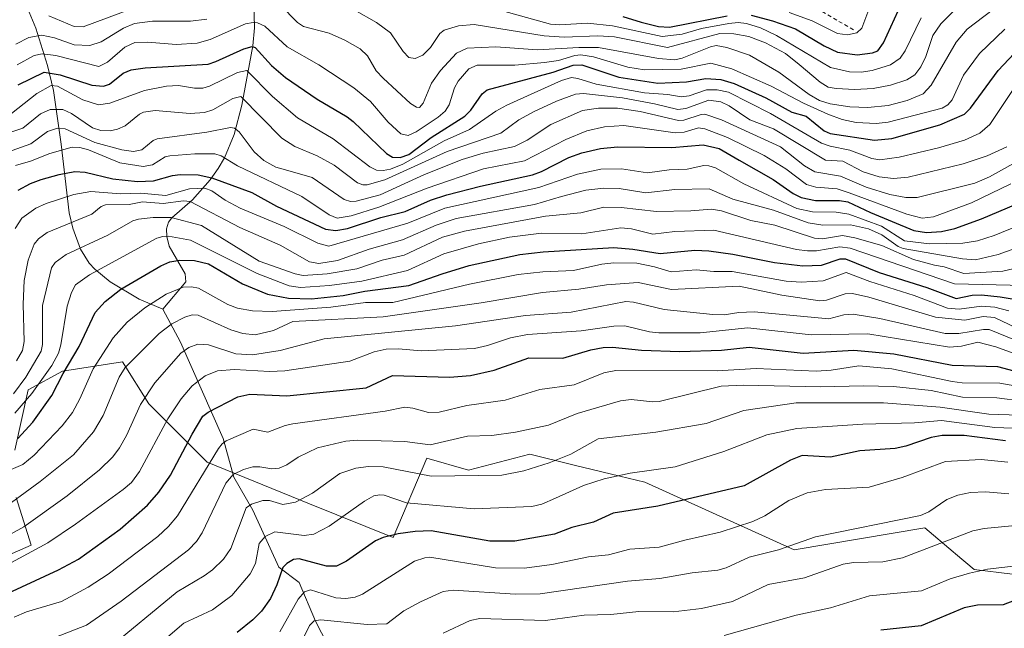
# Model space of a CAD drawing. Units: metres. Extents: x 668231 to 671682, y 4755942 to 4758340.
# Drawn here: x 669673 to 669923, y 4757660 to 4757814 of the extents above; entities that cross this region are included whole.
import ezdxf

# ---------------------------------------------------------------- set-up
doc = ezdxf.new("R2010")
doc.units = ezdxf.units.M
doc.header["$MEASUREMENT"] = 0
doc.linetypes.add('DGN Style 2', pattern=[1.648017, 0.98881, -0.659207])
for name, color, linetype, lineweight in [('Corriente natural lineal', 142, 'Continuous', 13), ('Curva de nivel maestra', 30, 'Continuous', 30), ('Curva de nivel normal', 30, 'Continuous', 0), ('Escarpado lineal', 30, 'DGN Style 2', 0), ('Pastizal CxS', 92, 'Continuous', 0), ('Roquedo CxS', 135, 'Continuous', 0)]:
    doc.layers.add(name, color=color, linetype=linetype, lineweight=lineweight)

# ---------------------------------------------------------------- blocks, each defined once
blk = doc.blocks.new('*U10')
at = {"layer": 'Pastizal CxS', "color": 92, "linetype": 'Continuous', "lineweight": 0}
for points in [[(669660.6405, 4757673.9937, 1684.121), (669675.9044, 4757680.6959, 1683.3491), (669672.1705, 4757692.7527, 1691.9357)], [(669671.8138, 4757704.8077, 1700.3961), (669675.1758, 4757720.1477, 1709.9042), (669683.9405, 4757724.8533, 1703.9639), (669699.1376, 4757727.2113, 1692.6739), (669705.8124, 4757716.6153, 1685.007), (669720.6519, 4757701.7463, 1672.0614), (669746.6405, 4757691.1631, 1660.2692), (669767.9211, 4757682.6269, 1650.7346), (669776.4703, 4757702.7529, 1663.7665), (669787.0312, 4757699.7339, 1661.7549), (669802.6202, 4757703.7587, 1662.9918), (669813.8863, 4757701.0377, 1659.6632), (669825.4828, 4757698.2371, 1655.8851), (669831.7867, 4757696.7145, 1654.5186), (669869.7159, 4757679.5173, 1640.2302), (669902.9056, 4757685.0511, 1639.2663), (669910.1393, 4757678.9715, 1634.4452), (669910.7673, 4757678.4437, 1634.0511), (669915.4775, 4757674.4851, 1631.3478), (669944.644, 4757670.9629, 1625.8872)]]:
    blk.add_polyline3d(points, dxfattribs=at)

msp = doc.modelspace()

# ---------------------------------------------------------------- linework, layer by layer
at = {"layer": 'Corriente natural lineal', "color": 142, "linetype": 'Continuous', "lineweight": 13}
for points in [[(669731.2401, 4757880.5701, 1814.4497), (669731.0301, 4757864.0701, 1795.3303), (669729.9801, 4757851.7701, 1783.2649), (669729.7301, 4757844.3801, 1777.6556), (669730.3501, 4757834.4601, 1770.2836), (669732.0501, 4757823.5901, 1762.6209), (669732.5301, 4757818.6101, 1759.1891), (669732.6701, 4757812.0801, 1754.5204), (669732.2301, 4757807.4901, 1751.3159), (669729.4901, 4757792.4701, 1740.419), (669727.5101, 4757784.9601, 1735.6009), (669725.0301, 4757779.0701, 1731.0938), (669723.4601, 4757776.3201, 1728.3608), (669721.4101, 4757773.5001, 1725.5056), (669716.9601, 4757768.4101, 1718.7518), (669711.6901, 4757763.7801, 1713.0847), (669710.8601, 4757762.7201, 1711.5739), (669710.3001, 4757760.9801, 1709.46), (669710.4101, 4757759.0401, 1707.1418), (669710.9801, 4757756.6301, 1704.3496), (669715.0401, 4757749.5901, 1697.6666), (669715.2001, 4757747.5901, 1696.2081), (669709.3701, 4757740.5901, 1692.5808)], [(669673.3101, 4757821.2401, 1774.536), (669677.1301, 4757811.9501, 1762.7955), (669680.0501, 4757802.5401, 1754.8183), (669681.6501, 4757796.1201, 1746.4421), (669683.6001, 4757782.5401, 1732.5562), (669685.6001, 4757765.0801, 1715.1163), (669686.5501, 4757761.1701, 1711.9118), (669688.4701, 4757755.8701, 1708.1467), (669690.6701, 4757752.3301, 1705.6331), (669692.0701, 4757750.7401, 1704.4571), (669695.9801, 4757747.6001, 1701.4182), (669703.3601, 4757743.1601, 1696.1987), (669709.3701, 4757740.5901, 1692.5808)], [(669709.3701, 4757740.5901, 1692.5808), (669713.8501, 4757732.2301, 1686.5756), (669724.7401, 4757707.7701, 1671.3732), (669727.4201, 4757697.9501, 1665.2301), (669732.2401, 4757689.5601, 1659.1558), (669738.8501, 4757675.0901, 1651.7348), (669744.0301, 4757671.1701, 1647.7501), (669748.2001, 4757661.3901, 1641.5666), (669751.1701, 4757655.4501, 1636.8581), (669767.2401, 4757625.1001, 1618.0316), (669775.1001, 4757608.6701, 1609.3656), (669780.4601, 4757599.7401, 1604.4951), (669788.3101, 4757591.1701, 1598.7487), (669792.6001, 4757588.3101, 1596.5902), (669796.1701, 4757584.0301, 1594.4751), (669797.6001, 4757573.3101, 1589.2036), (669799.9201, 4757565.6401, 1585.3484), (669802.6001, 4757560.6401, 1581.6983), (669808.8501, 4757556.3501, 1578.0318), (669824.7401, 4757535.1001, 1566.2672), (669830.2701, 4757527.9601, 1562.2574)]]:
    msp.add_polyline3d(points, dxfattribs=at)
at = {"layer": 'Curva de nivel maestra', "color": 30, "linetype": 'Continuous', "lineweight": 30, "flags": 128}
for points, elevation in [([(669858.8, 4757815.2601), (669864.21, 4757813.8601), (669870.06, 4757811.8301), (669877.37, 4757807.4601), (669880.76, 4757805.9101), (669885.79, 4757805.1701), (669889.62, 4757805.7601), (669890.98, 4757806.2601), (669892.46, 4757808.2201), (669897.12, 4757818.4501)], 1775), ([(669826.2, 4757814.9201), (669830.92, 4757813.5401), (669835.28, 4757812.4301), (669838.07, 4757812.2801), (669852.69, 4757815.1401)], 1775), ([(669672.66, 4757797.5501), (669679.23, 4757800.7801), (669683.34, 4757800.1401), (669691.34, 4757797.5001), (669694.34, 4757797.2701), (669695.87, 4757797.7601), (669699.35, 4757800.5701), (669701.35, 4757801.3601), (669704.9, 4757801.9201), (669720.92, 4757802.8601), (669722.86, 4757803.4801), (669729.92, 4757806.7601), (669732.05, 4757807.3601), (669732.86, 4757807.0701), (669737, 4757802.4701), (669740.51, 4757799.4401), (669748.57, 4757793.9601), (669756.2, 4757789.4401), (669757.77, 4757788.2601), (669766.22, 4757780.1101), (669767.76, 4757779.2501), (669769.67, 4757779.1301), (669771.83, 4757779.9201), (669777.51, 4757784.2301), (669786.11, 4757789.6701), (669787.6, 4757791.1801), (669790.53, 4757795.2801), (669791.74, 4757796.3301), (669808.55, 4757800.8301), (669813.6, 4757802.5901), (669815.84, 4757802.7001), (669825.19, 4757799.5701), (669835.13, 4757798.0401), (669842.43, 4757798.3901), (669847.32, 4757799.2101), (669851.13, 4757798.9501), (669854.54, 4757797.9101), (669862.58, 4757794.2801), (669869.12, 4757790.6801), (669872.81, 4757789.6201), (669877.39, 4757785.9501), (669878.93, 4757785.2301), (669890.16, 4757783.5001), (669894.53, 4757783.9201), (669906.75, 4757787.4601), (669913.02, 4757790.1101), (669914.5, 4757791.6601), (669921.55, 4757801.2101), (669925.6, 4757805.5301)], 1750), ([(669672.63, 4757770.8401), (669675.73, 4757772.5401), (669678.46, 4757773.5501), (669683.02, 4757774.8501), (669686.99, 4757775.5701), (669689.64, 4757775.4301), (669696.72, 4757773.7201), (669702.94, 4757773.0501), (669707.02, 4757773.1901), (669711.83, 4757774.5801), (669713.76, 4757774.8101), (669718.36, 4757774.7001), (669721.85, 4757774.0101), (669731.99, 4757770.2301), (669738.27, 4757766.7801), (669750.71, 4757760.9601), (669753.35, 4757760.6001), (669756.32, 4757761.1201), (669764.75, 4757763.8801), (669770.97, 4757765.4401), (669777.36, 4757768.2601), (669781.5, 4757769.6201), (669790.05, 4757771.8501), (669803.3, 4757774.7501), (669805.58, 4757775.6001), (669812.49, 4757779.1301), (669815.83, 4757780.2801), (669820.58, 4757781.4101), (669824.87, 4757781.8201), (669838.68, 4757781.6801), (669846.65, 4757782.3601), (669850.72, 4757781.4201), (669855.81, 4757778.4801), (669864.39, 4757773.5601), (669869.46, 4757770.0101), (669871.54, 4757768.9601), (669875.2, 4757768.2101), (669881.3, 4757768.2401), (669883.39, 4757767.9001), (669889.18, 4757765.1601), (669900.15, 4757760.6101), (669903.35, 4757760.0901), (669907.19, 4757760.3201), (669910.6, 4757761.1101), (669917.33, 4757763.5201), (669926.13, 4757767.3201)], 1725), ([(669672.54, 4757707.7301), (669676.33, 4757711.9001), (669681.23, 4757718.7001), (669684.04, 4757724.2401), (669688.13, 4757731.1701), (669692.23, 4757739.7501), (669694.73, 4757742.6001), (669698.75, 4757745.6701), (669708.85, 4757751.6201), (669711.19, 4757752.6401), (669713.69, 4757753.0901), (669717.47, 4757752.9901), (669721, 4757752.1401), (669729.59, 4757747.0501), (669736, 4757744.3901), (669741.27, 4757743.3701), (669747.18, 4757743.2401), (669755.18, 4757744.1201), (669760.7, 4757745.2101), (669771.9, 4757746.6001), (669780.34, 4757749.6301), (669787.16, 4757751.6701), (669800.07, 4757754.5001), (669806.03, 4757755.1801), (669823.98, 4757756.2401), (669828.74, 4757755.8301), (669835.7, 4757754.7801), (669844.51, 4757755.5601), (669848.06, 4757755.4501), (669854.14, 4757754.5801), (669864.78, 4757752.4401), (669871.96, 4757751.6401), (669876.7, 4757751.7501), (669881.44, 4757753.4001), (669882.82, 4757753.4001), (669891.3, 4757749.8901), (669903.43, 4757746.1601), (669910.94, 4757743.3001), (669914.96, 4757744.2101), (669917.37, 4757744.2201), (669922.05, 4757743.7501), (669931.31, 4757742.2101)], 1700), ([(669667.66, 4757667.3801), (669682.92, 4757674.4201), (669687.93, 4757677.1601), (669698.52, 4757684.7701), (669705.51, 4757690.8201), (669708.37, 4757694.1301), (669711.29, 4757698.4901), (669716.8, 4757708.8801), (669719.58, 4757713.4501), (669720.9, 4757714.4401), (669728.46, 4757718.3601), (669731.52, 4757719.0201), (669740.89, 4757718.6101), (669761.01, 4757720.6301), (669767.75, 4757723.7901), (669782.22, 4757723.3601), (669787.55, 4757723.7401), (669793.51, 4757725.1401), (669802.32, 4757728.2801), (669811, 4757728.1901), (669818.09, 4757730.3001), (669821.2, 4757730.9101), (669823.57, 4757730.9801), (669830.98, 4757730.1801), (669840.74, 4757729.8301), (669851.29, 4757730.1901), (669858.32, 4757730.9701), (669872.02, 4757729.4801), (669884.9, 4757730.1901), (669895.06, 4757729.3001), (669909.88, 4757726.4301), (669921.42, 4757726.0801), (669930.64, 4757723.6401)], 1675), ([(669923.42, 4757707.2001), (669912.96, 4757708.4901), (669907.32, 4757708.4901), (669904.56, 4757707.9901), (669898.11, 4757705.8201), (669895.39, 4757705.2101), (669886.4, 4757704.6301), (669878.97, 4757703.0001), (669871.8, 4757703.4501), (669868.86, 4757702.2901), (669857.05, 4757695.7101), (669835.16, 4757690.5801), (669823.78, 4757688.8101), (669818.74, 4757686.5201), (669813.29, 4757685.1701), (669808.89, 4757683.4501), (669798.82, 4757681.7101), (669792.41, 4757681.6801), (669777.52, 4757684.2901), (669773.51, 4757684.1901), (669769.15, 4757683.5501), (669765.36, 4757682.6201), (669763.41, 4757681.8101), (669756.01, 4757676.6301), (669753.46, 4757675.3201), (669750.99, 4757675.3701), (669744.03, 4757677.1901), (669742.56, 4757677.0601), (669740.86, 4757676.0501), (669739.85, 4757675.0001), (669738.32, 4757670.5901), (669736.73, 4757667.1401), (669734.48, 4757663.9101), (669732.27, 4757661.6901), (669728.28, 4757658.5201)], 1650), ([(669931.04, 4757668.6601), (669922.82, 4757665.5201), (669916.32, 4757665.4501), (669912.91, 4757664.7201), (669902.04, 4757660.2101), (669891.75, 4757659.1301)], 1625)]:
    msp.add_lwpolyline(points, dxfattribs=dict(at, elevation=elevation))
at = {"layer": 'Curva de nivel normal', "color": 30, "linetype": 'Continuous', "lineweight": 0, "flags": 128}
for points, elevation in [([(669868.51, 4757815.99), (669874.35, 4757813.85), (669880.78, 4757810.6), (669883.31, 4757810.31), (669885.63, 4757810.77), (669886.91, 4757811.99), (669890.77, 4757822.22)], 1780), ([(669739.21, 4757817.87), (669743.6, 4757813.46), (669745.08, 4757812.4), (669751.65, 4757810.69), (669755.6, 4757808.97), (669759.49, 4757806.74), (669761.39, 4757804.96), (669763.59, 4757801.16), (669765.33, 4757799.25), (669772.31, 4757792.86), (669773.81, 4757791.88), (669774.61, 4757791.84), (669775.51, 4757792.96), (669777.62, 4757798.04), (669779.9, 4757801.2), (669783.98, 4757805.63), (669786.73, 4757806.87), (669793.99, 4757807.26), (669804.56, 4757806.46), (669815.03, 4757807.1), (669820.05, 4757807.1), (669835.28, 4757804.32), (669839.45, 4757803.96), (669841.34, 4757804.36), (669848.49, 4757807.27), (669849.92, 4757807.56), (669852.62, 4757807.07), (669858.37, 4757805.13), (669865.88, 4757800.81), (669873.54, 4757795.14), (669876.16, 4757793.58), (669878.91, 4757792.73), (669883.9, 4757792), (669888.46, 4757791.8), (669893.59, 4757792.38), (669898.48, 4757793.63), (669902.49, 4757795.27), (669904.52, 4757797.47), (669910.87, 4757808.45), (669913.7, 4757811.76), (669922.49, 4757818.46)], 1760), ([(669757.98, 4757816.67), (669763.63, 4757813.46), (669767.25, 4757810.78), (669770.45, 4757806.04), (669771.83, 4757804.53), (669773.52, 4757804.27), (669775.41, 4757805.12), (669777.35, 4757807.05), (669779.77, 4757810.59), (669780.88, 4757811.44), (669784.48, 4757812.56), (669788.48, 4757812.89), (669806.24, 4757810), (669811.33, 4757809.72), (669819.91, 4757810.05), (669824.14, 4757809.78), (669837.58, 4757807.09), (669850.87, 4757810.61), (669854.45, 4757810.57), (669858.24, 4757809.85), (669862.48, 4757808.28), (669867.59, 4757805.51), (669871.05, 4757802.74), (669876.38, 4757798.27), (669878.35, 4757797.04), (669880.41, 4757796.67), (669885.17, 4757796.4), (669889.79, 4757796.7), (669894.25, 4757797.54), (669898.34, 4757798.85), (669900.39, 4757800.09), (669901.96, 4757802.2), (669903.23, 4757804.82), (669904.97, 4757810.08), (669906.97, 4757813.05), (669912.84, 4757818.9)], 1765), ([(669680.4, 4757815.09), (669686.88, 4757812.43), (669689.11, 4757812.29), (669701.72, 4757816.95)], 1765), ([(669792.63, 4757817.26), (669807.86, 4757813.03), (669810.23, 4757812.85), (669817.27, 4757813.22), (669823.64, 4757812.58), (669836.2, 4757809.86), (669841.32, 4757810.44), (669846.18, 4757811.89), (669853.14, 4757813.2), (669855.56, 4757813.39), (669857.62, 4757813.16), (669861.19, 4757812.04), (669865.3, 4757810.14), (669879.01, 4757802.02), (669883.78, 4757800.86), (669886.75, 4757800.83), (669889.59, 4757801.22), (669894.22, 4757802.64), (669896.64, 4757804.35), (669897.96, 4757806.22), (669901.99, 4757814.62)], 1770), ([(669672.08, 4757807.93), (669675.36, 4757809.62), (669678.65, 4757810.17), (669681.9, 4757809.57), (669686.82, 4757807.71), (669690.86, 4757807.57), (669693.71, 4757808.48), (669699.42, 4757812), (669702.22, 4757813.17), (669706.79, 4757813.78), (669716.39, 4757813.72), (669720.52, 4757814.28)], 1760), ([(669672.42, 4757802.7), (669676.71, 4757805.06), (669678.77, 4757805.47), (669682.24, 4757805.04), (669693.16, 4757802.27), (669695.31, 4757803.35), (669699.77, 4757807.14), (669702.31, 4757808.37), (669705.57, 4757808.45), (669712.75, 4757807.81), (669718.07, 4757808.21), (669721.44, 4757809.08), (669730.36, 4757813.05), (669732.29, 4757813.46), (669733.43, 4757813.38), (669735.29, 4757812.46), (669741, 4757807.24), (669749.02, 4757802.64), (669757.94, 4757796.81), (669762.11, 4757793.36), (669766.64, 4757788.1), (669769.84, 4757785.18), (669771.66, 4757784.75), (669773.71, 4757785.63), (669779.36, 4757789.39), (669781.06, 4757790.9), (669782.1, 4757792.53), (669783.45, 4757796.86), (669784.39, 4757798.52), (669787.13, 4757801.62), (669789.25, 4757802.6), (669798.81, 4757802.59), (669806.35, 4757803.26), (669809.93, 4757803.75), (669814, 4757805.04), (669815.58, 4757805.22), (669818.81, 4757804.7), (669827.5, 4757802.08), (669831.75, 4757801.37), (669841.06, 4757801.53), (669848.55, 4757803.09), (669853.89, 4757801.66), (669863.91, 4757797.28), (669872.09, 4757792.95), (669878.3, 4757790.11), (669881.95, 4757788.75), (669885.54, 4757788.05), (669890.62, 4757787.78), (669893.66, 4757788.08), (669907.34, 4757791.68), (669908.82, 4757792.52), (669909.92, 4757793.77), (669912.75, 4757800.02), (669916.86, 4757805.59), (669923.23, 4757811.74)], 1755), ([(669669.35, 4757789.02), (669677.35, 4757795.39), (669681.06, 4757797.4), (669682.66, 4757797.27), (669689.03, 4757793.82), (669693.03, 4757792.52), (669695.88, 4757792.97), (669704.69, 4757796.13), (669710.29, 4757797.29), (669713.39, 4757797.43), (669717.41, 4757796.72), (669719.52, 4757796.73), (669721.25, 4757797.23), (669728.34, 4757800.75), (669730.7, 4757801.2), (669737.27, 4757794.63), (669743.62, 4757789.21), (669752.66, 4757783.89), (669761.94, 4757776.79), (669763.7, 4757775.96), (669765.39, 4757775.81), (669767.19, 4757776.14), (669770.37, 4757777.42), (669780.82, 4757783.39), (669787.26, 4757786.24), (669793.98, 4757790.93), (669796.73, 4757792.45), (669810.66, 4757798.73), (669813.22, 4757799.42), (669814.78, 4757799.16), (669819.46, 4757797.8), (669831.75, 4757795.6), (669837.63, 4757795.16), (669841.05, 4757794.53), (669843.04, 4757794.8), (669847.48, 4757796.31), (669850.23, 4757796.28), (669853.03, 4757795.77), (669863.76, 4757790.27), (669876.66, 4757782.75), (669878.88, 4757782), (669883.91, 4757781), (669889.47, 4757778.91), (669891.5, 4757778.56), (669896.44, 4757779.22), (669906.43, 4757781.58), (669913, 4757783.58), (669916.95, 4757785.31), (669919.48, 4757787.49), (669925.41, 4757796.37)], 1745), ([(669664.46, 4757783.44), (669673.85, 4757786.57), (669678.29, 4757790.26), (669680.73, 4757791.35), (669683.96, 4757791.29), (669686.21, 4757790.32), (669691.49, 4757786.67), (669693.67, 4757785.99), (669696.01, 4757785.93), (669697.88, 4757786.31), (669699.81, 4757787.15), (669703.44, 4757790.18), (669704.44, 4757790.69), (669707.45, 4757791.06), (669716.31, 4757790.33), (669719.94, 4757790.57), (669722.09, 4757791.28), (669727.2, 4757794.15), (669729.2, 4757794.64), (669739.57, 4757784.03), (669742.88, 4757781.96), (669748.56, 4757779.59), (669752.94, 4757777.18), (669758.84, 4757772.73), (669760.18, 4757772.21), (669761.3, 4757772.2), (669765.79, 4757773.44), (669781.64, 4757780.67), (669795.22, 4757785.35), (669799.85, 4757788.67), (669803.73, 4757790.8), (669809.41, 4757793.48), (669814.2, 4757795.26), (669816.28, 4757795.4), (669826.17, 4757794.26), (669834.31, 4757792.76), (669840.16, 4757791.33), (669842.21, 4757791.6), (669848.09, 4757793.67), (669851.08, 4757793.25), (669853.23, 4757792.28), (669858.48, 4757788.74), (669864.46, 4757786.39), (669877.74, 4757778.46), (669882.12, 4757778.18), (669887.24, 4757775.51), (669891.36, 4757774.25), (669894.95, 4757773.82), (669898.71, 4757774.13), (669912.69, 4757777.54), (669918.76, 4757779.58), (669923.79, 4757781.82)], 1740), ([(669664.84, 4757778.69), (669675.83, 4757782.58), (669680.09, 4757785.75), (669682.59, 4757786.62), (669684.61, 4757786.4), (669692.15, 4757782.95), (669698.96, 4757781.06), (669701.95, 4757780.63), (669704.07, 4757781.09), (669706.93, 4757783.42), (669707.91, 4757783.88), (669720.58, 4757785.56), (669726.55, 4757786.79), (669727.61, 4757786.56), (669728.76, 4757785.69), (669732.57, 4757780.6), (669735.08, 4757778.36), (669738.05, 4757776.71), (669741.14, 4757775.82), (669747.34, 4757774.06), (669755.48, 4757768.47), (669757.06, 4757767.96), (669758.53, 4757768.03), (669764.6, 4757769.68), (669775.81, 4757774.86), (669785.46, 4757778.65), (669790.77, 4757780.24), (669798.71, 4757781.93), (669801.94, 4757783.5), (669807.95, 4757787.48), (669815.98, 4757791.11), (669820.03, 4757791.68), (669824.9, 4757791.67), (669830.65, 4757790.8), (669840.33, 4757788.51), (669841.73, 4757788.62), (669846.15, 4757790.09), (669847.04, 4757790.12), (669851.29, 4757788.71), (669866.32, 4757781.85), (669872.36, 4757777.05), (669874.99, 4757775.46), (669881.5, 4757774.38), (669888.05, 4757771.6), (669894.04, 4757769.77), (669898.12, 4757768.96), (669901, 4757768.96), (669915.63, 4757772.59), (669919.35, 4757774.25), (669928.32, 4757779.18)], 1735), ([(669671.92, 4757777.08), (669675.75, 4757778.17), (669680.69, 4757780.17), (669686.37, 4757781.77), (669688.34, 4757781.64), (669690.48, 4757781.07), (669698.47, 4757777.82), (669704.42, 4757776.88), (669706.76, 4757777.26), (669710.01, 4757779.27), (669711.16, 4757779.59), (669717.51, 4757780.07), (669722.62, 4757780.04), (669724.24, 4757779.58), (669728.35, 4757777.05), (669744.66, 4757769.21), (669751.64, 4757764.56), (669753.67, 4757763.76), (669757.2, 4757764.33), (669764.22, 4757766.48), (669776.54, 4757771.38), (669790.83, 4757776.22), (669801.21, 4757778.27), (669811.75, 4757783.68), (669817.1, 4757785.88), (669821.54, 4757786.95), (669826.5, 4757787.28), (669839.5, 4757785.41), (669841.82, 4757785.54), (669845.41, 4757786.67), (669847.06, 4757786.41), (669852.83, 4757784.24), (669862.14, 4757779.66), (669867.64, 4757776.26), (669872.92, 4757772.25), (669875.22, 4757771.56), (669880.63, 4757771.15), (669883.7, 4757770.2), (669898.37, 4757764.73), (669902.26, 4757763.76), (669905.13, 4757764.09), (669914.79, 4757767.65), (669924.78, 4757772.46)], 1730), ([(669671.87, 4757761.08), (669673.56, 4757763.71), (669677.1, 4757766.26), (669679.76, 4757767.48), (669686.81, 4757769.71), (669691.09, 4757770.47), (669698.59, 4757769.89), (669703.74, 4757770.1), (669710.14, 4757769.47), (669716.13, 4757771.21), (669720.05, 4757771.31), (669721.79, 4757770.68), (669725.25, 4757768.3), (669729.03, 4757766.3), (669740.24, 4757761.57), (669748.74, 4757757.34), (669751.54, 4757756.6), (669771.64, 4757762.45), (669781.02, 4757766.25), (669804.86, 4757771.53), (669814.7, 4757774.9), (669820.67, 4757776.18), (669825.87, 4757776.26), (669832.49, 4757775.24), (669838.04, 4757775.98), (669842.6, 4757776.16), (669846.81, 4757777.07), (669848.1, 4757777.04), (669849.78, 4757776.5), (669856.95, 4757772.49), (669870.4, 4757766.22), (669874.38, 4757765.37), (669880.44, 4757765.29), (669883.65, 4757764.74), (669891.96, 4757761.66), (669897.76, 4757757.98), (669904.14, 4757757.24), (669912.6, 4757757.35), (669916.3, 4757757.95), (669920.57, 4757759.33), (669930.71, 4757763.46)], 1720), ([(669672.19, 4757727.52), (669673.75, 4757730.13), (669674.13, 4757732.4), (669673.9, 4757741.87), (669674.18, 4757747.86), (669675.18, 4757753.1), (669676.71, 4757757.13), (669677.79, 4757758.51), (669679.97, 4757760.1), (669691.33, 4757764.76), (669693.73, 4757766.65), (669694.84, 4757767.14), (669700.82, 4757767.22), (669704.25, 4757767.84), (669709.46, 4757767.48), (669714.65, 4757768.09), (669716.35, 4757767.92), (669728.91, 4757761.4), (669739.19, 4757756.84), (669746.6, 4757752.65), (669749.03, 4757752.24), (669753.76, 4757753.01), (669761.77, 4757755.82), (669770.22, 4757758.2), (669778.85, 4757761.93), (669783.91, 4757763.68), (669803.83, 4757767.21), (669810.64, 4757769.24), (669816.86, 4757770.84), (669821.42, 4757771.32), (669825.32, 4757771.23), (669832.08, 4757770.18), (669839.43, 4757770.97), (669848.17, 4757771.18), (669854.21, 4757768.56), (669864.47, 4757765.76), (669873.32, 4757762.53), (669877.01, 4757761.96), (669884.05, 4757762.01), (669888.64, 4757761), (669892.01, 4757759.49), (669896.14, 4757756.55), (669897.42, 4757755.99), (669912.52, 4757753.38), (669915.85, 4757753.17), (669921.54, 4757754.47), (669935.44, 4757759.53)], 1715), ([(669671.48, 4757719.15), (669674.57, 4757723.37), (669678.45, 4757729.95), (669678.85, 4757731.67), (669678.81, 4757741.58), (669681.13, 4757751.12), (669682, 4757752.49), (669684.81, 4757754.52), (669695.41, 4757759.43), (669701.73, 4757763.03), (669703.2, 4757763.5), (669706.91, 4757763.91), (669711.54, 4757763.89), (669719.2, 4757761.89), (669733.84, 4757752.78), (669743.01, 4757749.56), (669745.05, 4757749.16), (669751.1, 4757749.56), (669758.67, 4757750.83), (669765.09, 4757753.1), (669770.69, 4757754.36), (669780.4, 4757758.9), (669786.01, 4757760.44), (669806.55, 4757764.23), (669815.59, 4757765.12), (669821.41, 4757766.54), (669825.83, 4757766.45), (669834.8, 4757765.42), (669843.52, 4757765.6), (669848.72, 4757766.05), (669851.25, 4757765.58), (669858.72, 4757763.13), (669864.84, 4757761.96), (669874.91, 4757758.65), (669876.97, 4757758.49), (669882.03, 4757759.29), (669885.13, 4757758.76), (669892.01, 4757756.75), (669900.08, 4757753.19), (669905.38, 4757751.82), (669907.87, 4757751.36), (669912.84, 4757749.68), (669922.72, 4757750.29), (669931.07, 4757752.19)], 1710), ([(669671.77, 4757714.17), (669676.12, 4757719.21), (669681.2, 4757726.32), (669682.86, 4757729.48), (669683.49, 4757731.59), (669685.07, 4757741.37), (669686.15, 4757744.84), (669687.2, 4757746.83), (669690.72, 4757749.37), (669707.83, 4757758.67), (669709.35, 4757759.11), (669710.8, 4757759.13), (669716.44, 4757758.13), (669733.38, 4757749.7), (669741.45, 4757746.51), (669744.33, 4757746.14), (669751.74, 4757746.63), (669759.91, 4757747.75), (669771.54, 4757750.42), (669780.78, 4757754.64), (669789.59, 4757757.2), (669797.41, 4757758.89), (669805.55, 4757759.95), (669815.78, 4757759.78), (669825.72, 4757761.29), (669828.39, 4757760.98), (669833.83, 4757759.65), (669839.46, 4757760.36), (669849.38, 4757760.68), (669870.34, 4757755.79), (669873.12, 4757755.39), (669875.43, 4757755.47), (669881.32, 4757756.41), (669883.99, 4757756.11), (669910.45, 4757747.08), (669928.18, 4757746.62)], 1705), ([(669667.82, 4757698.63), (669673.84, 4757701.16), (669676.74, 4757703.51), (669683.83, 4757711.01), (669686.43, 4757714.41), (669688.33, 4757717.88), (669691.69, 4757725.47), (669696.81, 4757733.3), (669700.35, 4757737.3), (669704.78, 4757740.95), (669710.22, 4757744.41), (669714.53, 4757746.2), (669716.69, 4757746.33), (669718.42, 4757745.92), (669725.93, 4757741.83), (669728.33, 4757740.88), (669732.12, 4757740.17), (669737.12, 4757740.04), (669752.06, 4757741.09), (669760.87, 4757742.29), (669767.84, 4757742.32), (669787.3, 4757746.94), (669799.67, 4757749.39), (669805.92, 4757750.1), (669813.74, 4757750.46), (669820.9, 4757752.04), (669823.97, 4757752.38), (669829.77, 4757752.27), (669834.27, 4757751.37), (669838.47, 4757750.06), (669844.89, 4757750.6), (669849.35, 4757750.16), (669854, 4757750.15), (669867.75, 4757747.75), (669871.57, 4757747.45), (669877.15, 4757747.83), (669882.99, 4757749.92), (669888.98, 4757747.64), (669900.2, 4757744.11), (669908.7, 4757740.85), (669911.62, 4757740.58), (669917.3, 4757741.4), (669920.72, 4757741.13), (669924.25, 4757740.21)], 1695), ([(669667.05, 4757688.76), (669678.2, 4757696.82), (669686.73, 4757703.65), (669691.81, 4757709.43), (669694.21, 4757713.57), (669698.26, 4757723.37), (669699.78, 4757725.82), (669708.46, 4757734.43), (669711.69, 4757736.9), (669714.94, 4757738.6), (669716.86, 4757739.14), (669718.37, 4757739.06), (669726.69, 4757735.35), (669729.7, 4757734.45), (669732.81, 4757734.07), (669737.49, 4757735.19), (669742.37, 4757737.47), (669765.34, 4757738.69), (669790.24, 4757742.23), (669805.84, 4757744.87), (669815.06, 4757745.66), (669822.1, 4757746.78), (669830.14, 4757747.36), (669838.55, 4757745.65), (669855.77, 4757746.46), (669866.58, 4757744.16), (669876.26, 4757742.72), (669878, 4757742.88), (669882.72, 4757744.53), (669884.54, 4757744.6), (669888.7, 4757743.69), (669905.69, 4757738.55), (669913.1, 4757737.81), (669917.74, 4757738.74), (669920.66, 4757738.51), (669928.12, 4757734.97)], 1690), ([(669657.87, 4757676.47), (669674.07, 4757685.36), (669685.08, 4757693.17), (669693.27, 4757699.8), (669696.65, 4757703.14), (669698.36, 4757705.41), (669700.12, 4757708.52), (669703.68, 4757716.43), (669707.36, 4757721.92), (669713.99, 4757729.4), (669716.01, 4757730.84), (669718.25, 4757731.72), (669721, 4757731.52), (669727.94, 4757729.23), (669732.17, 4757729.03), (669739.19, 4757730.16), (669750.33, 4757733.09), (669783.75, 4757736.35), (669801.54, 4757739.02), (669813.07, 4757739.86), (669826.95, 4757742.57), (669828.98, 4757742.39), (669836.74, 4757740.54), (669849.05, 4757739.28), (669852.01, 4757739.2), (669855.69, 4757739.81), (669859.58, 4757739.91), (669878.56, 4757738.17), (669882.33, 4757739.18), (669884.77, 4757739.31), (669891.55, 4757738.21), (669908.09, 4757734.44), (669911.57, 4757734.46), (669917.82, 4757735.48), (669919.24, 4757735.46), (669930.67, 4757730.83)], 1685), ([(669659.4, 4757670.08), (669680.18, 4757681.31), (669687.22, 4757685.98), (669699.32, 4757694.8), (669701.42, 4757696.63), (669703.48, 4757699.4), (669710.68, 4757712.8), (669714.02, 4757717.87), (669716.82, 4757721.17), (669720.11, 4757723.72), (669723.25, 4757724.97), (669727.57, 4757725.32), (669736.51, 4757724.82), (669740.37, 4757724.95), (669756.89, 4757727.41), (669763.1, 4757729.81), (669766.09, 4757730.44), (669769.23, 4757730.58), (669775.03, 4757730.04), (669788.53, 4757730.65), (669791.82, 4757731.38), (669797.68, 4757733.33), (669802.04, 4757734.22), (669815.63, 4757735.09), (669823.91, 4757736.32), (669826.76, 4757736.41), (669833, 4757734.89), (669835.35, 4757734.61), (669845.87, 4757734.58), (669857.99, 4757735.85), (669874.06, 4757734.14), (669888.5, 4757734.34), (669909.21, 4757730.98), (669912.26, 4757731.24), (669916.41, 4757732.23), (669920.98, 4757731.02), (669930.04, 4757727.75)], 1680), ([(669671.65, 4757662.36), (669674.73, 4757663.73), (669683.63, 4757666.41), (669690.46, 4757669.97), (669695.47, 4757673.28), (669708.13, 4757682.9), (669710.83, 4757685.38), (669713.09, 4757688.12), (669723.54, 4757705.23), (669724.43, 4757706.44), (669725.46, 4757707.2), (669732.37, 4757710.18), (669736.04, 4757709.39), (669740.46, 4757711.07), (669742.42, 4757711.51), (669765.86, 4757714.67), (669770.89, 4757715.69), (669772.9, 4757715.45), (669776.83, 4757714.35), (669779.54, 4757714.49), (669786.59, 4757716.12), (669796.32, 4757717.53), (669805.17, 4757720.25), (669813.83, 4757721.41), (669821.39, 4757724.45), (669824.41, 4757725.05), (669850.18, 4757724.98), (669860.07, 4757725.56), (669875.3, 4757724.9), (669879.12, 4757725.13), (669886.14, 4757726.21), (669894.53, 4757725.46), (669909.91, 4757722.21), (669912.46, 4757721.91), (669922.01, 4757721.81), (669929.18, 4757720.54)], 1670), ([(669673.92, 4757654.11), (669690, 4757660.35), (669698.8, 4757666.46), (669715.88, 4757679.48), (669717.91, 4757681.59), (669719.37, 4757683.8), (669725.42, 4757696.44), (669727.21, 4757698.64), (669729.84, 4757699.91), (669732.27, 4757700.57), (669734, 4757700.58), (669737.04, 4757700.04), (669738.91, 4757700.21), (669740.9, 4757701.09), (669743.76, 4757702.99), (669748.63, 4757705.39), (669755.87, 4757707.1), (669758.84, 4757707.32), (669770.87, 4757706.99), (669777.31, 4757706.19), (669786.8, 4757708.32), (669792.96, 4757708.56), (669798.95, 4757709.39), (669807.31, 4757711.18), (669814.64, 4757714.11), (669825.64, 4757717.34), (669828.36, 4757717.71), (669833.81, 4757717.04), (669835.45, 4757717.17), (669851.23, 4757721.03), (669856.89, 4757721.34), (669876.4, 4757720.9), (669887.38, 4757721.18), (669895, 4757720.99), (669904.53, 4757719.92), (669912.51, 4757718.27), (669921.22, 4757718.06), (669934.25, 4757716.41)], 1665), ([(669695.12, 4757654.1), (669713.05, 4757668.84), (669719.9, 4757672.89), (669721.98, 4757674.43), (669724.82, 4757677.16), (669726.67, 4757679.84), (669730.51, 4757690.2), (669731.92, 4757691.11), (669734.78, 4757692), (669736.44, 4757691.99), (669739.84, 4757691.02), (669743.12, 4757691.57), (669747.41, 4757693.91), (669754.32, 4757698.9), (669758.39, 4757700.23), (669761.66, 4757700.69), (669765.38, 4757700.56), (669777.58, 4757698.22), (669795.49, 4757698.44), (669801.11, 4757699.56), (669807.53, 4757701.55), (669812.98, 4757703.8), (669820, 4757707.65), (669834.58, 4757709.4), (669847.38, 4757711.62), (669856.95, 4757714.91), (669870.25, 4757716.82), (669892.46, 4757716.85), (669906.8, 4757715.73), (669919.19, 4757713.96), (669932.04, 4757713.5)], 1660), ([(669698.36, 4757646.87), (669714.69, 4757660.9), (669722.01, 4757664.28), (669726.9, 4757667.93), (669731.57, 4757673.42), (669732.91, 4757676.01), (669733.85, 4757681.08), (669735.36, 4757682.86), (669737.87, 4757684.03), (669745.28, 4757683.12), (669747.77, 4757683.45), (669751.61, 4757685.51), (669760.61, 4757691.88), (669762.99, 4757693.19), (669764.49, 4757693.5), (669765.58, 4757693.37), (669771.28, 4757691.42), (669788.45, 4757689.87), (669803.12, 4757690.51), (669805.65, 4757691.13), (669809.1, 4757692.64), (669816.25, 4757695.8), (669821.47, 4757697.5), (669828.08, 4757698.96), (669839.5, 4757700.59), (669851.87, 4757704.44), (669862.82, 4757708.69), (669870.42, 4757710.34), (669887.21, 4757711.44), (669900.3, 4757711.76), (669907.18, 4757712.34), (669920.69, 4757710.57), (669927.49, 4757710.28)], 1655), ([(669739.09, 4757658.69), (669743.77, 4757666.96), (669745.34, 4757668.81), (669746.86, 4757669.33), (669753.35, 4757667.33), (669755.85, 4757667.15), (669758.25, 4757667.46), (669760.1, 4757668.26), (669773.33, 4757676.62), (669775.95, 4757677.45), (669777.17, 4757677.59), (669793.87, 4757674.95), (669801.28, 4757674.87), (669808.22, 4757675.75), (669817.47, 4757677.71), (669822.61, 4757678.21), (669827.99, 4757679.69), (669835.44, 4757680.21), (669842.02, 4757681.96), (669850.99, 4757684.01), (669859.28, 4757686.72), (669862.29, 4757688.14), (669868.4, 4757691.98), (669873.08, 4757693.94), (669877.72, 4757694.81), (669888.79, 4757695.37), (669897.2, 4757697.87), (669908.18, 4757701.89), (669917.26, 4757702.45), (669924.04, 4757701.72)], 1645), ([(669743.61, 4757653.99), (669746.68, 4757660.24), (669747.79, 4757661.46), (669749.55, 4757661.73), (669761.3, 4757660.55), (669766.28, 4757660.71), (669770.61, 4757663.99), (669774.87, 4757666.31), (669780.55, 4757668.93), (669783.12, 4757669.21), (669798.93, 4757668.24), (669805.23, 4757668.32), (669827.44, 4757671.53), (669835.62, 4757672.18), (669843.84, 4757673.64), (669850.35, 4757674.3), (669852.49, 4757674.88), (669858.28, 4757677.62), (669865.76, 4757679.49), (669875.15, 4757682.76), (669901.82, 4757688.22), (669903.98, 4757689.16), (669908.49, 4757692.31), (669911.29, 4757693.38), (669914.52, 4757694.07), (669918.35, 4757694.2), (669924.26, 4757693.69)], 1640), ([(669780.63, 4757658.35), (669787.47, 4757661.52), (669789.89, 4757662.07), (669806.55, 4757661.51), (669816.38, 4757662.86), (669823.15, 4757663.06), (669830.31, 4757663.87), (669838.98, 4757663.76), (669846.2, 4757664.56), (669854.06, 4757666.36), (669863.17, 4757670.69), (669872.34, 4757672.38), (669882.21, 4757675.85), (669884.78, 4757676.27), (669892.28, 4757676.42), (669897.27, 4757677.5), (669915.14, 4757684.28), (669918.02, 4757684.95), (669929.43, 4757685.98)], 1635), ([(669851.96, 4757657.77), (669870.25, 4757662.88), (669878.98, 4757664.8), (669888.92, 4757667.81), (669902.09, 4757669.06), (669909.41, 4757672.1), (669914.27, 4757673.59), (669918.89, 4757674.6), (669926.12, 4757675.41)], 1630)]:
    msp.add_lwpolyline(points, dxfattribs=dict(at, elevation=elevation))
at = {"layer": 'Escarpado lineal', "color": 30, "linetype": 'DGN Style 2', "lineweight": 0}
msp.add_polyline3d([(669884.82, 4757811.5401, 1781.2752), (669873.4253, 4757818.246, 1786.0259)], dxfattribs=at)
at = {"layer": 'Pastizal CxS', "color": 92, "linetype": 'Continuous', "lineweight": 0}
for points in [[(669671.8138, 4757704.8077, 1700.3961), (669675.1758, 4757720.1477, 1709.9042), (669683.9405, 4757724.8533, 1703.9639), (669699.1376, 4757727.2113, 1692.6739), (669705.8124, 4757716.6153, 1685.007), (669720.6519, 4757701.7463, 1672.0614), (669746.6405, 4757691.1631, 1660.2692), (669767.9211, 4757682.6269, 1650.7346), (669776.4703, 4757702.7529, 1663.7665), (669787.0312, 4757699.7339, 1661.7549), (669802.6202, 4757703.7587, 1662.9918), (669813.8863, 4757701.0377, 1659.6632), (669825.4828, 4757698.2371, 1655.8851), (669831.7867, 4757696.7145, 1654.5186), (669869.7159, 4757679.5173, 1640.2302), (669902.9056, 4757685.0511, 1639.2663), (669910.1393, 4757678.9715, 1634.4452), (669910.7673, 4757678.4437, 1634.0511), (669915.4775, 4757674.4851, 1631.3478), (669944.644, 4757670.9629, 1625.8872)], [(669660.6405, 4757673.9937, 1684.121), (669675.9044, 4757680.6959, 1683.3491), (669672.1705, 4757692.7527, 1691.9357)]]:
    msp.add_polyline3d(points, dxfattribs=at)
at = {"layer": 'Roquedo CxS', "color": 135, "linetype": 'Continuous', "lineweight": 0}
for points in [[(669944.644, 4757670.9629, 1625.8872), (669915.4775, 4757674.4851, 1631.3478), (669910.7673, 4757678.4437, 1634.0511), (669910.1393, 4757678.9715, 1634.4452), (669902.9056, 4757685.0511, 1639.2663), (669869.7159, 4757679.5173, 1640.2302), (669831.7867, 4757696.7145, 1654.5186), (669825.4828, 4757698.2371, 1655.8851), (669813.8863, 4757701.0377, 1659.6632), (669802.6202, 4757703.7587, 1662.9918), (669787.0312, 4757699.7339, 1661.7549), (669776.4703, 4757702.7529, 1663.7665), (669767.9211, 4757682.6269, 1650.7346), (669746.6405, 4757691.1631, 1660.2692), (669720.6519, 4757701.7463, 1672.0614), (669705.8124, 4757716.6153, 1685.007), (669699.1376, 4757727.2113, 1692.6739), (669683.9405, 4757724.8533, 1703.9639), (669675.1758, 4757720.1477, 1709.9042), (669671.8138, 4757704.8077, 1700.3961)], [(669671.8138, 4757704.8077, 1700.3961), (669675.1758, 4757720.1477, 1709.9042), (669683.9405, 4757724.8533, 1703.9639), (669699.1376, 4757727.2113, 1692.6739), (669705.8124, 4757716.6153, 1685.007), (669720.6519, 4757701.7463, 1672.0614), (669746.6405, 4757691.1631, 1660.2692), (669767.9211, 4757682.6269, 1650.7346), (669776.4703, 4757702.7529, 1663.7665), (669787.0312, 4757699.7339, 1661.7549), (669802.6202, 4757703.7587, 1662.9918), (669813.8863, 4757701.0377, 1659.6632), (669825.4828, 4757698.2371, 1655.8851), (669831.7867, 4757696.7145, 1654.5186), (669869.7159, 4757679.5173, 1640.2302), (669902.9056, 4757685.0511, 1639.2663), (669910.1393, 4757678.9715, 1634.4452), (669910.7673, 4757678.4437, 1634.0511), (669915.4775, 4757674.4851, 1631.3478), (669944.644, 4757670.9629, 1625.8872)], [(669672.1705, 4757692.7527, 1691.9357), (669675.9044, 4757680.6959, 1683.3491), (669660.6405, 4757673.9937, 1684.121)], [(669660.6405, 4757673.9937, 1684.121), (669675.9044, 4757680.6959, 1683.3491), (669672.1705, 4757692.7527, 1691.9357)]]:
    msp.add_polyline3d(points, dxfattribs=at)

# ---------------------------------------------------------------- block references
at = {"layer": 'Pastizal CxS', "color": 92, "linetype": 'Continuous', "lineweight": 0}
msp.add_blockref('*U10', (0, 0), dxfattribs=at)

doc.saveas('drawing.dxf')
